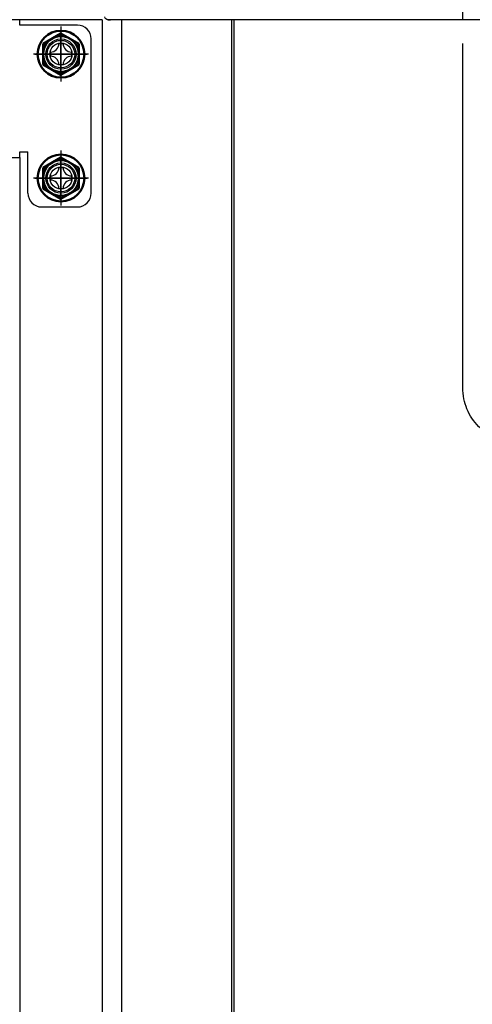
# Model space of a CAD drawing. Units: millimetres. Extents: x 488 to 9834, y 1126 to 6350.
# Drawn here: x 4910 to 5074, y 2045 to 2403 of the extents above; entities that cross this region are included whole.
import ezdxf

# ---------------------------------------------------------------- set-up
doc = ezdxf.new("R2010")
doc.units = ezdxf.units.MM
doc.header["$LTSCALE"] = 25
for name, pattern in [('AM_ISO08W050', [18, 12, -1.5, 3, -1.5]), ('AM_ISO08W050x2', [9, 6, -0.75, 1.5, -0.75]), ('DASHED', [0.75, 0.5, -0.25]), ('DASHED2', [0.375, 0.25, -0.125])]:
    doc.linetypes.add(name, pattern=pattern)
for name, color, linetype in [('1', 75, 'Continuous'), ('2', 151, 'Continuous'), ('KYAPPU', 40, 'Continuous'), ('NAGASI', 140, 'Continuous'), ('PV', 7, 'Continuous'), ('側面パネル', 151, 'Continuous')]:
    doc.layers.add(name, color=color, linetype=linetype)
doc.layers.add('AM_0N', color=7, linetype='Continuous', lineweight=50)
doc.layers.add('AM_7N', color=4, linetype='AM_ISO08W050', lineweight=25)

# ---------------------------------------------------------------- blocks, each defined once
blk = doc.blocks.new('A$C6CC24434')
at = {"layer": 'KYAPPU', "linetype": 'Continuous'}
for p, q in [((554, 755), (554, 20)), ((594, 755), (594, 20))]:
    blk.add_line(p, q, dxfattribs=at)
at = {"layer": 'NAGASI', "color": 1, "linetype": 'DASHED2', "ltscale": 10}
for p, q in [((470, 755), (470, 799)), ((599, 755), (598, 755))]:
    blk.add_line(p, q, dxfattribs=at)
at = {"layer": 'NAGASI', "color": 1, "linetype": 'DASHED', "ltscale": 10}
for q in [(470, 799), (470, 755)]:
    blk.add_line((470, 621.37), q, dxfattribs=at)
at = {"layer": 'NAGASI', "ltscale": 10}
for p, q in [((1, 755), (599, 755)), ((599, 755), (598, 755))]:
    blk.add_line(p, q, dxfattribs=at)
blk.add_arc((599, 756), 1, 270, 0, dxfattribs=at)
at = {"layer": 'NAGASI', "color": 1, "linetype": 'DASHED', "ltscale": 10}
blk.add_arc((450, 621.37), 20, 270.7852, 0, dxfattribs=at)
blk.add_arc((450, 621.37), 20, 270.7852, 0, dxfattribs=at)
at = {"layer": '側面パネル'}
blk.add_line((553, 109.8), (553, 755), dxfattribs=at)

msp = doc.modelspace()

# ---------------------------------------------------------------- linework, layer by layer
at = {"layer": '1', "linetype": 'Continuous'}
for p, q in [((4939.97644, 2402.57889), (4909.97644, 2402.57889)), ((4939.97644, 2402.57889), (4939.97644, 1667.57889)), ((4909.97644, 2352.57889), (4909.97644, 1667.57889))]:
    msp.add_line(p, q, dxfattribs=at)
at = {"layer": '1', "linetype": 'AM_ISO08W050x2'}
for p, q in [((4924.97644, 2382.57889), (4924.97644, 2397.57889)), ((4932.47644, 2390.07889), (4917.47644, 2390.07889)), ((4924.97644, 2337.57889), (4924.97644, 2352.57889)), ((4932.47644, 2345.07889), (4917.47644, 2345.07889))]:
    msp.add_line(p, q, dxfattribs=at)
at = {"layer": '1'}
for centre, radius in [((4924.97644, 2390.07889), 5.5), ((4924.97644, 2390.07889), 4), ((4924.97644, 2345.07889), 5.5), ((4924.97644, 2345.07889), 4)]:
    msp.add_circle(centre, radius, dxfattribs=at)
at = {"layer": '2'}
for p, q in [((4909.97644, 2402.57889), (3171.97644, 2402.57889)), ((4909.97644, 2400.57889), (4909.97644, 2402.57889)), ((4930.97644, 2400.57889), (4909.97644, 2400.57889)), ((4924.97644, 2400.07889), (4924.97644, 2380.07889)), ((4935.97644, 2339.57889), (4935.97644, 2395.57889)), ((4934.97644, 2390.07889), (4914.97644, 2390.07889)), ((3171.97644, 2352.57889), (4909.97644, 2352.57889)), ((4909.97644, 2352.57889), (4909.97644, 2354.57889)), ((4909.97644, 2354.57889), (4912.97644, 2354.57889)), ((4912.97644, 2339.57889), (4912.97644, 2354.57889)), ((4924.97644, 2355.07889), (4924.97644, 2335.07889)), ((4934.97644, 2345.07889), (4914.97644, 2345.07889)), ((4917.97644, 2334.57889), (4930.97644, 2334.57889))]:
    msp.add_line(p, q, dxfattribs=at)
for centre in [(4924.97644, 2390.07889), (4924.97644, 2345.07889)]:
    msp.add_circle(centre, 5, dxfattribs=at)
for centre, start, end in [((4930.97644, 2395.57889), 0, 90), ((4917.97644, 2339.57889), 180, 270), ((4930.97644, 2339.57889), 270, 0)]:
    msp.add_arc(centre, 5, start, end, dxfattribs=at)
at = {"layer": 'AM_0N'}
for p, q in [((4924.97644, 2397.58445), (4918.47644, 2393.83167)), ((4931.47644, 2393.83167), (4924.97644, 2397.58445)), ((4918.47644, 2393.83167), (4918.47644, 2386.32612)), ((4931.47644, 2386.32612), (4931.47644, 2393.83167)), ((4918.47644, 2386.32612), (4924.97644, 2382.57334)), ((4924.97644, 2382.57334), (4931.47644, 2386.32612)), ((4924.97644, 2352.58445), (4918.47644, 2348.83167)), ((4931.47644, 2348.83167), (4924.97644, 2352.58445)), ((4918.47644, 2348.83167), (4918.47644, 2341.32612)), ((4931.47644, 2341.32612), (4931.47644, 2348.83167)), ((4918.47644, 2341.32612), (4924.97644, 2337.57334)), ((4924.97644, 2337.57334), (4931.47644, 2341.32612))]:
    msp.add_line(p, q, dxfattribs=at)
for centre, radius in [((4924.97644, 2390.07889), 8.5), ((4924.97644, 2390.07889), 6.5), ((4924.97644, 2345.07889), 8.5), ((4924.97644, 2345.07889), 6.5)]:
    msp.add_circle(centre, radius, dxfattribs=at)
at = {"layer": 'AM_7N', "color": 1, "linetype": 'AM_ISO08W050x2'}
for p, q in [((4924.97644, 2399.58445), (4924.97644, 2380.57334)), ((4915.47089, 2390.07889), (4934.482, 2390.07889)), ((4924.97644, 2354.58445), (4924.97644, 2335.57334)), ((4915.47089, 2345.07889), (4934.482, 2345.07889))]:
    msp.add_line(p, q, dxfattribs=at)
at = {"layer": 'PV', "color": 7, "linetype": 'Continuous'}
for p, q in [((4924.21444, 2393.88889), (4925.73844, 2393.88889)), ((4921.16644, 2390.84089), (4921.16644, 2389.31689)), ((4928.78644, 2390.84089), (4928.78644, 2389.31689)), ((4924.21444, 2386.26889), (4925.73844, 2386.26889)), ((4924.21444, 2348.88889), (4925.73844, 2348.88889)), ((4921.16644, 2345.84089), (4921.16644, 2344.31689)), ((4928.78644, 2345.84089), (4928.78644, 2344.31689)), ((4924.21444, 2341.26889), (4925.73844, 2341.26889))]:
    msp.add_line(p, q, dxfattribs=at)
for centre, start, end in [((4921.16644, 2393.88889), 270, 0), ((4928.78644, 2393.88889), 180, 270), ((4921.16644, 2386.26889), 0, 90), ((4928.78644, 2386.26889), 90, 180), ((4921.16644, 2348.88889), 270, 0), ((4928.78644, 2348.88889), 180, 270), ((4921.16644, 2341.26889), 0, 90), ((4928.78644, 2341.26889), 90, 180)]:
    msp.add_arc(centre, 3.048, start, end, dxfattribs=at)

# ---------------------------------------------------------------- block references
at = {"ltscale": 8, "xscale": -1}
msp.add_blockref('A$C6CC24434', (5540.97644, 1647.57889), dxfattribs=at)

doc.saveas('drawing.dxf')
